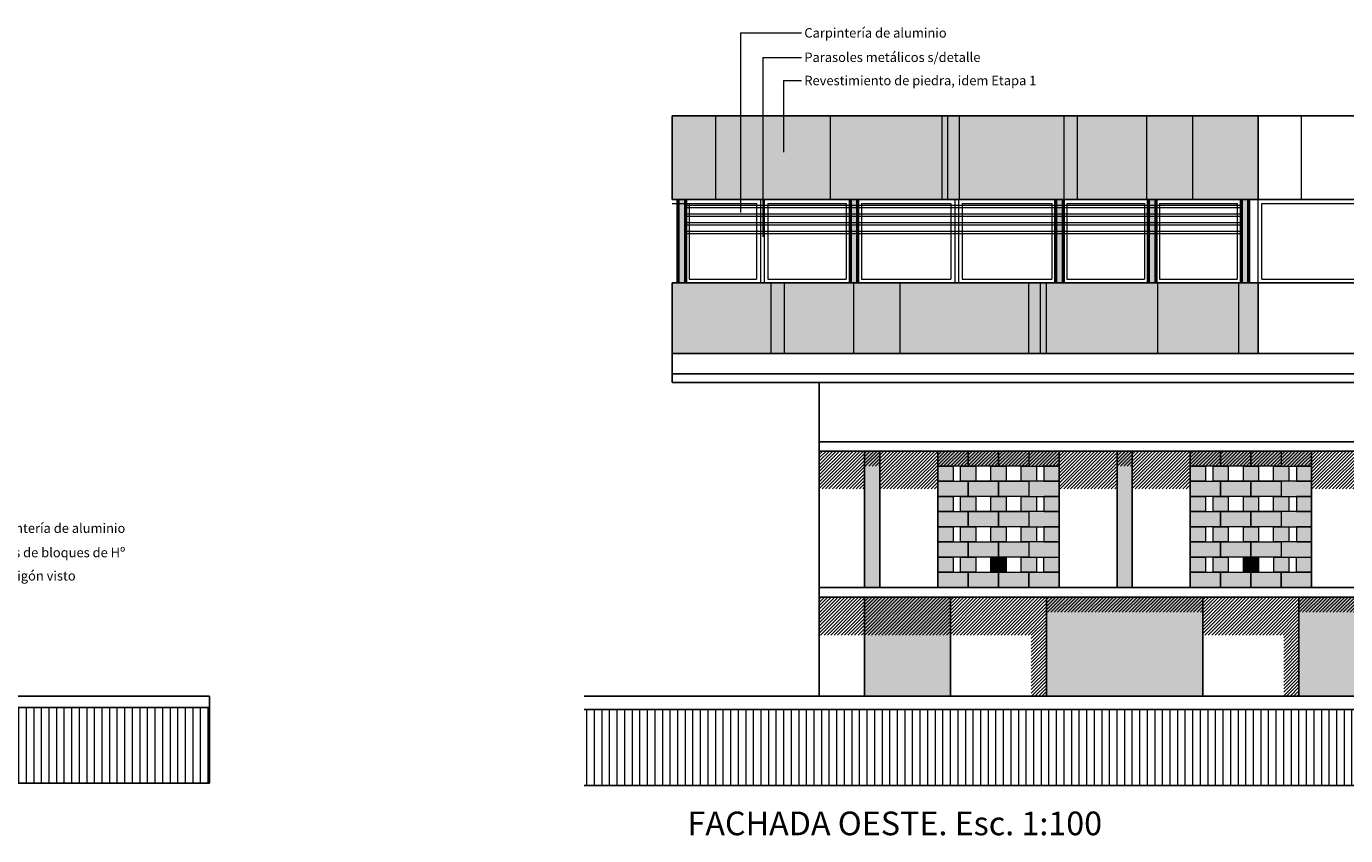
# Model space of a CAD drawing. Units: millimetres. Extents: x 2061 to 2236, y 1267 to 1319.
# Drawn here: x 2116 to 2134, y 1267 to 1278 of the extents above; entities that cross this region are included whole.
import ezdxf

# ---------------------------------------------------------------- set-up
doc = ezdxf.new("R2010")
doc.units = ezdxf.units.MM
doc.header["$LTSCALE"] = 0.02
doc.layers.add('02', color=1, linetype='Continuous')
for name, color, linetype, lineweight in [('A-cotas', 8, 'Continuous', 25), ('B-Muros tabiques Interiores', 3, 'Continuous', 50), ('Hacth muros', 251, 'Continuous', 9), ('J-En Vista', 2, 'Continuous', 25), ('muros', 1, 'Continuous', 18), ('N-Sombras', 251, 'Continuous', 15), ('P-Bloques', 250, 'Continuous', 9), ('pisos', 252, 'Continuous', 5), ('TEXTOS_P00', 1, 'Continuous', 13)]:
    doc.layers.add(name, color=color, linetype=linetype, lineweight=lineweight)
doc.styles.add('MARU', font='swisse.ttf')
pattern_1 = [(90, (-67.22207, 0), (-0.1, 6e-18), [])]

msp = doc.modelspace()

# ---------------------------------------------------------------- hatches: boundary and pattern name
at = {"layer": 'Defpoints'}
h = msp.add_hatch(color=252, dxfattribs=at)
h.dxf.hatch_style = 1
h.paths.add_polyline_path([(2124.879, 1275.653), (2124.779, 1275.653), (2124.779, 1274.553), (2124.879, 1274.553)])
h = msp.add_hatch(color=252, dxfattribs=at)
h.dxf.hatch_style = 1
h.paths.add_polyline_path([(2127.052, 1274.553), (2127.152, 1274.553), (2127.152, 1275.653), (2127.052, 1275.653)])
h = msp.add_hatch(color=252, dxfattribs=at)
h.dxf.hatch_style = 1
h.paths.add_polyline_path([(2129.864, 1275.653), (2129.764, 1275.653), (2129.764, 1274.553), (2129.864, 1274.553)])
h = msp.add_hatch(color=252, dxfattribs=at)
h.dxf.hatch_style = 1
h.paths.add_polyline_path([(2131.089, 1275.653), (2130.989, 1275.653), (2130.989, 1274.553), (2131.089, 1274.553)])
h = msp.add_hatch(color=252, dxfattribs=at)
h.dxf.hatch_style = 1
h.paths.add_polyline_path([(2132.314, 1275.653), (2132.214, 1275.653), (2132.214, 1274.553), (2132.314, 1274.553)])
at = {"layer": 'Hacth muros'}
h = msp.add_hatch(color=256, dxfattribs=at)
h.paths.add_polyline_path([(2132.439, 1276.76), (2124.704, 1276.76), (2124.704, 1275.653), (2132.439, 1275.653)])
h.paths.add_polyline_path([(2132.439, 1274.553), (2124.704, 1274.553), (2124.704, 1273.621), (2132.439, 1273.621)])
h = msp.add_hatch(color=256, dxfattribs=at)
h.paths.add_polyline_path([(2127.444, 1272.333), (2127.244, 1272.333), (2127.244, 1270.533), (2127.444, 1270.533)])
h.paths.add_polyline_path([(2130.777, 1272.333), (2130.577, 1272.333), (2130.577, 1270.533), (2130.777, 1270.533)])
h.paths.add_polyline_path([(2134.111, 1272.333), (2133.911, 1272.333), (2133.911, 1270.533), (2134.111, 1270.533)])
h.paths.add_polyline_path([(2137.445, 1272.333), (2137.244, 1272.333), (2137.244, 1270.533), (2137.445, 1270.533)])
h.paths.add_polyline_path([(2140.944, 1272.333), (2140.744, 1272.333), (2140.744, 1270.533), (2140.944, 1270.533)])
h.paths.add_polyline_path([(2144.445, 1272.333), (2144.244, 1272.333), (2144.244, 1270.533), (2144.445, 1270.533)])
h.paths.add_polyline_path([(2147.944, 1272.333), (2147.744, 1272.333), (2147.744, 1270.533), (2147.944, 1270.533)])
h.paths.add_polyline_path([(2151.444, 1272.333), (2151.244, 1272.333), (2151.244, 1270.533), (2151.444, 1270.533)])
h.paths.add_polyline_path([(2154.944, 1272.333), (2154.744, 1272.333), (2154.744, 1270.533), (2154.944, 1270.533)])
h.paths.add_polyline_path([(2160.278, 1272.333), (2160.078, 1272.333), (2160.078, 1270.533), (2160.278, 1270.533)])
h.paths.add_polyline_path([(2163.611, 1272.333), (2163.411, 1272.333), (2163.411, 1270.533), (2163.611, 1270.533)])
h.paths.add_polyline_path([(2168.777, 1272.333), (2168.577, 1272.333), (2168.577, 1270.533), (2168.777, 1270.533)])
h.paths.add_polyline_path([(2172.111, 1272.333), (2171.911, 1272.333), (2171.911, 1270.533), (2172.111, 1270.533)])
h.paths.add_polyline_path([(2175.444, 1272.333), (2175.244, 1272.333), (2175.244, 1270.533), (2175.444, 1270.533)])
for points in [[(2128.377, 1270.403), (2127.244, 1270.403), (2127.244, 1269.096), (2128.377, 1269.096)], [(2129.644, 1270.403), (2129.644, 1269.096), (2131.711, 1269.096), (2131.711, 1270.403)], [(2132.977, 1270.403), (2132.977, 1269.096), (2135.044, 1269.096), (2135.044, 1270.403)]]:
    msp.add_hatch(color=256, dxfattribs=at).paths.add_polyline_path(points)
at = {"layer": 'N-Sombras'}
h = msp.add_hatch(color=256, dxfattribs=at)
h.dxf.hatch_style = 1
h.paths.add_polyline_path([(2128.411, 1272.133), (2128.211, 1272.133), (2128.211, 1271.933), (2128.411, 1271.933)])
h.paths.add_polyline_path([(2128.711, 1272.133), (2128.511, 1272.133), (2128.511, 1271.933), (2128.711, 1271.933)])
h.paths.add_polyline_path([(2128.611, 1272.333), (2128.211, 1272.333), (2128.211, 1272.133), (2128.411, 1272.133), (2128.611, 1272.133)])
h.paths.add_polyline_path([(2129.011, 1272.333), (2128.611, 1272.333), (2128.611, 1272.133), (2128.711, 1272.133), (2129.011, 1272.133)])
h.paths.add_polyline_path([(2129.411, 1272.333), (2129.011, 1272.333), (2129.011, 1272.133), (2129.111, 1272.133), (2129.411, 1272.133)])
h.paths.add_polyline_path([(2129.811, 1272.333), (2129.411, 1272.333), (2129.411, 1272.133), (2129.511, 1272.133), (2129.811, 1272.133)])
h.paths.add_polyline_path([(2129.811, 1272.133), (2129.611, 1272.133), (2129.611, 1271.933), (2129.811, 1271.933)])
h.paths.add_polyline_path([(2129.511, 1272.133), (2129.311, 1272.133), (2129.311, 1271.933), (2129.511, 1271.933)])
h.paths.add_polyline_path([(2129.111, 1272.133), (2128.911, 1272.133), (2128.911, 1271.933), (2129.111, 1271.933)])
h = msp.add_hatch(color=256, dxfattribs=at)
h.dxf.hatch_style = 1
h.paths.add_polyline_path([(2131.744, 1272.133), (2131.544, 1272.133), (2131.544, 1271.933), (2131.744, 1271.933)])
h.paths.add_polyline_path([(2132.044, 1272.133), (2131.844, 1272.133), (2131.844, 1271.933), (2132.044, 1271.933)])
h.paths.add_polyline_path([(2131.944, 1272.333), (2131.544, 1272.333), (2131.544, 1272.133), (2131.744, 1272.133), (2131.944, 1272.133)])
h.paths.add_polyline_path([(2132.344, 1272.333), (2131.944, 1272.333), (2131.944, 1272.133), (2132.044, 1272.133), (2132.344, 1272.133)])
h.paths.add_polyline_path([(2132.744, 1272.333), (2132.344, 1272.333), (2132.344, 1272.133), (2132.444, 1272.133), (2132.744, 1272.133)])
h.paths.add_polyline_path([(2133.144, 1272.333), (2132.744, 1272.333), (2132.744, 1272.133), (2132.844, 1272.133), (2133.144, 1272.133)])
h.paths.add_polyline_path([(2133.144, 1272.133), (2132.944, 1272.133), (2132.944, 1271.933), (2133.144, 1271.933)])
h.paths.add_polyline_path([(2132.844, 1272.133), (2132.644, 1272.133), (2132.644, 1271.933), (2132.844, 1271.933)])
h.paths.add_polyline_path([(2132.444, 1272.133), (2132.244, 1272.133), (2132.244, 1271.933), (2132.444, 1271.933)])
h = msp.add_hatch(color=256, dxfattribs=at)
h.dxf.hatch_style = 1
h.paths.add_polyline_path([(2128.611, 1270.733), (2128.511, 1270.733), (2128.211, 1270.733), (2128.211, 1270.533), (2128.611, 1270.533)])
h.paths.add_polyline_path([(2128.411, 1270.933), (2128.211, 1270.933), (2128.211, 1270.733), (2128.411, 1270.733)])
h.paths.add_polyline_path([(2128.711, 1270.933), (2128.511, 1270.933), (2128.511, 1270.733), (2128.711, 1270.733)])
h.paths.add_polyline_path([(2129.011, 1270.733), (2128.911, 1270.733), (2128.611, 1270.733), (2128.611, 1270.533), (2129.011, 1270.533)])
h.paths.add_polyline_path([(2129.411, 1270.733), (2129.311, 1270.733), (2129.011, 1270.733), (2129.011, 1270.533), (2129.411, 1270.533)])
h.paths.add_polyline_path([(2129.511, 1270.933), (2129.311, 1270.933), (2129.311, 1270.733), (2129.511, 1270.733)])
h.paths.add_polyline_path([(2129.811, 1270.733), (2129.611, 1270.733), (2129.411, 1270.733), (2129.411, 1270.533), (2129.811, 1270.533)])
h.paths.add_polyline_path([(2129.811, 1270.933), (2129.611, 1270.933), (2129.611, 1270.733), (2129.811, 1270.733)])
h.paths.add_polyline_path([(2129.811, 1271.133), (2129.611, 1271.133), (2129.411, 1271.133), (2129.411, 1270.933), (2129.511, 1270.933), (2129.811, 1270.933)])
h.paths.add_polyline_path([(2129.411, 1271.133), (2129.311, 1271.133), (2129.011, 1271.133), (2129.011, 1270.933), (2129.411, 1270.933)])
h.paths.add_polyline_path([(2129.011, 1271.133), (2128.911, 1271.133), (2128.611, 1271.133), (2128.611, 1270.933), (2128.711, 1270.933), (2129.011, 1270.933)])
h.paths.add_polyline_path([(2128.611, 1271.133), (2128.511, 1271.133), (2128.211, 1271.133), (2128.211, 1270.933), (2128.611, 1270.933)])
h.paths.add_polyline_path([(2128.411, 1271.333), (2128.211, 1271.333), (2128.211, 1271.133), (2128.411, 1271.133)])
h.paths.add_polyline_path([(2128.711, 1271.333), (2128.511, 1271.333), (2128.511, 1271.133), (2128.711, 1271.133)])
h.paths.add_polyline_path([(2129.111, 1271.333), (2128.911, 1271.333), (2128.911, 1271.133), (2129.111, 1271.133)])
h.paths.add_polyline_path([(2129.511, 1271.333), (2129.311, 1271.333), (2129.311, 1271.133), (2129.511, 1271.133)])
h.paths.add_polyline_path([(2129.811, 1271.333), (2129.611, 1271.333), (2129.611, 1271.133), (2129.811, 1271.133)])
h.paths.add_polyline_path([(2129.811, 1271.533), (2129.611, 1271.533), (2129.411, 1271.533), (2129.411, 1271.333), (2129.511, 1271.333), (2129.811, 1271.333)])
h.paths.add_polyline_path([(2129.411, 1271.533), (2129.311, 1271.533), (2129.011, 1271.533), (2129.011, 1271.333), (2129.111, 1271.333), (2129.411, 1271.333)])
h.paths.add_polyline_path([(2129.011, 1271.533), (2128.911, 1271.533), (2128.611, 1271.533), (2128.611, 1271.333), (2128.711, 1271.333), (2129.011, 1271.333)])
h.paths.add_polyline_path([(2128.611, 1271.533), (2128.511, 1271.533), (2128.211, 1271.533), (2128.211, 1271.333), (2128.411, 1271.333), (2128.611, 1271.333)])
h.paths.add_polyline_path([(2128.411, 1271.733), (2128.211, 1271.733), (2128.211, 1271.533), (2128.411, 1271.533)])
h.paths.add_polyline_path([(2128.711, 1271.733), (2128.511, 1271.733), (2128.511, 1271.533), (2128.711, 1271.533)])
h.paths.add_polyline_path([(2128.611, 1271.933), (2128.211, 1271.933), (2128.211, 1271.733), (2128.411, 1271.733), (2128.611, 1271.733)])
h.paths.add_polyline_path([(2129.011, 1271.933), (2128.611, 1271.933), (2128.611, 1271.733), (2128.711, 1271.733), (2129.011, 1271.733)])
h.paths.add_polyline_path([(2129.111, 1271.733), (2128.911, 1271.733), (2128.911, 1271.533), (2129.111, 1271.533)])
h.paths.add_polyline_path([(2129.411, 1271.933), (2129.011, 1271.933), (2129.011, 1271.733), (2129.111, 1271.733), (2129.411, 1271.733)])
h.paths.add_polyline_path([(2129.511, 1271.733), (2129.311, 1271.733), (2129.311, 1271.533), (2129.511, 1271.533)])
h.paths.add_polyline_path([(2129.811, 1271.933), (2129.411, 1271.933), (2129.411, 1271.733), (2129.511, 1271.733), (2129.811, 1271.733)])
h.paths.add_polyline_path([(2129.811, 1271.733), (2129.611, 1271.733), (2129.611, 1271.533), (2129.811, 1271.533)])
h = msp.add_hatch(color=256, dxfattribs=at)
h.dxf.hatch_style = 1
h.paths.add_polyline_path([(2131.944, 1270.733), (2131.844, 1270.733), (2131.544, 1270.733), (2131.544, 1270.533), (2131.944, 1270.533)])
h.paths.add_polyline_path([(2131.744, 1270.933), (2131.544, 1270.933), (2131.544, 1270.733), (2131.744, 1270.733)])
h.paths.add_polyline_path([(2132.044, 1270.933), (2131.844, 1270.933), (2131.844, 1270.733), (2132.044, 1270.733)])
h.paths.add_polyline_path([(2132.344, 1270.733), (2132.244, 1270.733), (2131.944, 1270.733), (2131.944, 1270.533), (2132.344, 1270.533)])
h.paths.add_polyline_path([(2132.744, 1270.733), (2132.644, 1270.733), (2132.344, 1270.733), (2132.344, 1270.533), (2132.744, 1270.533)])
h.paths.add_polyline_path([(2132.844, 1270.933), (2132.644, 1270.933), (2132.644, 1270.733), (2132.844, 1270.733)])
h.paths.add_polyline_path([(2133.144, 1270.733), (2132.944, 1270.733), (2132.744, 1270.733), (2132.744, 1270.533), (2133.144, 1270.533)])
h.paths.add_polyline_path([(2133.144, 1270.933), (2132.944, 1270.933), (2132.944, 1270.733), (2133.144, 1270.733)])
h.paths.add_polyline_path([(2133.144, 1271.133), (2132.944, 1271.133), (2132.744, 1271.133), (2132.744, 1270.933), (2132.844, 1270.933), (2133.144, 1270.933)])
h.paths.add_polyline_path([(2132.744, 1271.133), (2132.644, 1271.133), (2132.344, 1271.133), (2132.344, 1270.933), (2132.744, 1270.933)])
h.paths.add_polyline_path([(2132.344, 1271.133), (2132.244, 1271.133), (2131.944, 1271.133), (2131.944, 1270.933), (2132.044, 1270.933), (2132.344, 1270.933)])
h.paths.add_polyline_path([(2131.944, 1271.133), (2131.844, 1271.133), (2131.544, 1271.133), (2131.544, 1270.933), (2131.944, 1270.933)])
h.paths.add_polyline_path([(2131.744, 1271.333), (2131.544, 1271.333), (2131.544, 1271.133), (2131.744, 1271.133)])
h.paths.add_polyline_path([(2132.044, 1271.333), (2131.844, 1271.333), (2131.844, 1271.133), (2132.044, 1271.133)])
h.paths.add_polyline_path([(2132.444, 1271.333), (2132.244, 1271.333), (2132.244, 1271.133), (2132.444, 1271.133)])
h.paths.add_polyline_path([(2132.844, 1271.333), (2132.644, 1271.333), (2132.644, 1271.133), (2132.844, 1271.133)])
h.paths.add_polyline_path([(2133.144, 1271.333), (2132.944, 1271.333), (2132.944, 1271.133), (2133.144, 1271.133)])
h.paths.add_polyline_path([(2133.144, 1271.533), (2132.944, 1271.533), (2132.744, 1271.533), (2132.744, 1271.333), (2132.844, 1271.333), (2133.144, 1271.333)])
h.paths.add_polyline_path([(2132.744, 1271.533), (2132.644, 1271.533), (2132.344, 1271.533), (2132.344, 1271.333), (2132.444, 1271.333), (2132.744, 1271.333)])
h.paths.add_polyline_path([(2132.344, 1271.533), (2132.244, 1271.533), (2131.944, 1271.533), (2131.944, 1271.333), (2132.044, 1271.333), (2132.344, 1271.333)])
h.paths.add_polyline_path([(2131.944, 1271.533), (2131.844, 1271.533), (2131.544, 1271.533), (2131.544, 1271.333), (2131.744, 1271.333), (2131.944, 1271.333)])
h.paths.add_polyline_path([(2131.744, 1271.733), (2131.544, 1271.733), (2131.544, 1271.533), (2131.744, 1271.533)])
h.paths.add_polyline_path([(2132.044, 1271.733), (2131.844, 1271.733), (2131.844, 1271.533), (2132.044, 1271.533)])
h.paths.add_polyline_path([(2131.944, 1271.933), (2131.544, 1271.933), (2131.544, 1271.733), (2131.744, 1271.733), (2131.944, 1271.733)])
h.paths.add_polyline_path([(2132.344, 1271.933), (2131.944, 1271.933), (2131.944, 1271.733), (2132.044, 1271.733), (2132.344, 1271.733)])
h.paths.add_polyline_path([(2132.444, 1271.733), (2132.244, 1271.733), (2132.244, 1271.533), (2132.444, 1271.533)])
h.paths.add_polyline_path([(2132.744, 1271.933), (2132.344, 1271.933), (2132.344, 1271.733), (2132.444, 1271.733), (2132.744, 1271.733)])
h.paths.add_polyline_path([(2132.844, 1271.733), (2132.644, 1271.733), (2132.644, 1271.533), (2132.844, 1271.533)])
h.paths.add_polyline_path([(2133.144, 1271.933), (2132.744, 1271.933), (2132.744, 1271.733), (2132.844, 1271.733), (2133.144, 1271.733)])
h.paths.add_polyline_path([(2133.144, 1271.733), (2132.944, 1271.733), (2132.944, 1271.533), (2133.144, 1271.533)])
h = msp.add_hatch(color=256, dxfattribs=at)
h.dxf.hatch_style = 1
h.paths.add_polyline_path([(2129.111, 1270.933), (2128.911, 1270.933), (2128.911, 1270.733), (2129.111, 1270.733)])
h = msp.add_hatch(color=256, dxfattribs=at)
h.dxf.hatch_style = 1
h.paths.add_polyline_path([(2132.444, 1270.933), (2132.244, 1270.933), (2132.244, 1270.733), (2132.444, 1270.733)])
at = {"layer": 'P-Bloques'}
h = msp.add_hatch(dxfattribs=at)
h.set_pattern_fill('LINE', color=256, scale=0.01, angle=45)
h.set_pattern_definition([(45, (-212.12189, 10.433473), (-0.0224506403, 0.0224506403), [])])
h.paths.add_polyline_path([(2145.378, 1272.333), (2126.644, 1272.333), (2126.644, 1271.833), (2127.244, 1271.833), (2127.244, 1272.133), (2127.444, 1272.133), (2127.444, 1271.833), (2128.211, 1271.833), (2128.211, 1272.133), (2129.811, 1272.133), (2129.811, 1271.833), (2130.577, 1271.833), (2130.577, 1272.133), (2130.777, 1272.133), (2130.777, 1271.833), (2131.544, 1271.833), (2131.544, 1272.133), (2133.144, 1272.133), (2133.144, 1271.833), (2133.911, 1271.833), (2133.911, 1272.133), (2134.111, 1272.133), (2134.111, 1271.833), (2134.877, 1271.833), (2134.877, 1272.133), (2136.477, 1272.133), (2136.477, 1271.833), (2137.244, 1271.833), (2137.244, 1272.133), (2137.444, 1272.133), (2137.444, 1271.833), (2138.378, 1271.833), (2138.378, 1272.133), (2139.978, 1272.133), (2139.978, 1271.833), (2140.744, 1271.833), (2140.744, 1272.133), (2140.944, 1272.133), (2140.944, 1271.833), (2141.711, 1271.833), (2141.711, 1272.133), (2143.311, 1272.133), (2143.311, 1271.833), (2144.244, 1271.833), (2144.244, 1272.133), (2144.445, 1272.133), (2144.445, 1271.833), (2145.378, 1271.833)])
h.paths.add_polyline_path([(2154.744, 1272.333), (2145.378, 1272.333), (2145.378, 1272.133), (2146.978, 1272.133), (2146.978, 1271.833), (2147.744, 1271.833), (2147.744, 1272.133), (2147.944, 1272.133), (2147.944, 1271.833), (2148.744, 1271.833), (2148.744, 1272.133), (2150.344, 1272.133), (2150.344, 1271.833), (2151.244, 1271.833), (2151.244, 1272.133), (2151.444, 1272.133), (2151.444, 1271.833), (2152.378, 1271.833), (2152.378, 1272.133), (2153.978, 1272.133), (2153.978, 1271.833), (2154.744, 1271.833)])
h.paths.add_polyline_path([(2155.744, 1272.133), (2157.344, 1272.133), (2157.344, 1271.833), (2158.094, 1271.833), (2158.094, 1272.133), (2159.311, 1272.133), (2159.311, 1272.333), (2154.744, 1272.333), (2154.744, 1272.133), (2154.944, 1272.133), (2154.944, 1271.833), (2155.744, 1271.833)])
h = msp.add_hatch(dxfattribs=at)
h.set_pattern_fill('LINE', color=256, scale=0.01, angle=45)
h.set_pattern_definition([(45, (-196.225756, -20.07654), (-0.0224506403, 0.0224506403), [])])
h.paths.add_polyline_path([(2156.94, 1270.403), (2126.644, 1270.403), (2126.644, 1269.903), (2129.444, 1269.903), (2129.444, 1269.096), (2129.644, 1269.096), (2129.644, 1270.203), (2131.711, 1270.203), (2131.711, 1269.903), (2132.777, 1269.903), (2132.777, 1269.096), (2132.977, 1269.096), (2132.977, 1270.203), (2135.044, 1270.203), (2135.044, 1269.903), (2136.111, 1269.903), (2136.111, 1269.096), (2136.311, 1269.096), (2136.311, 1270.203), (2138.544, 1270.203), (2138.544, 1269.903), (2139.611, 1269.903), (2139.611, 1269.096), (2139.811, 1269.096), (2139.811, 1270.203), (2141.878, 1270.203), (2141.878, 1269.903), (2142.944, 1269.903), (2142.944, 1269.096), (2143.144, 1269.096), (2143.144, 1270.203), (2145.544, 1270.203), (2145.544, 1269.903), (2146.611, 1269.903), (2146.611, 1269.096), (2146.811, 1269.096), (2146.811, 1270.203), (2148.911, 1270.203), (2148.911, 1269.903), (2149.978, 1269.903), (2149.983, 1269.096), (2150.178, 1269.096), (2150.178, 1270.203), (2152.544, 1270.203), (2152.544, 1269.903), (2153.611, 1269.903), (2153.611, 1269.096), (2153.811, 1269.096), (2153.811, 1270.203), (2155.878, 1270.203), (2155.878, 1269.903), (2157.344, 1269.903), (2156.94, 1269.903)])
at = {"layer": 'pisos'}
h = msp.add_hatch(dxfattribs=at)
h.set_pattern_fill('_USER,_O', color=256, scale=0.1, angle=90, pattern_type=0)
h.set_pattern_definition(pattern_1)
h.paths.add_polyline_path([(2088.286, 1268.946), (2077.027, 1268.946), (2077.027, 1267.946), (2088.286, 1267.946)])
h.paths.add_polyline_path([(2099.908, 1268.946), (2088.286, 1268.946), (2088.286, 1267.946), (2099.908, 1267.946)])
h.paths.add_polyline_path([(2114.072, 1268.946), (2099.908, 1268.946), (2099.908, 1267.946), (2114.072, 1267.946)])
h.paths.add_polyline_path([(2118.596, 1268.946), (2114.072, 1268.946), (2114.072, 1267.946), (2118.596, 1267.946)])
h.paths.add_polyline_path([(2062.535, 1268.946), (2062.535, 1267.946), (2077.027, 1267.946), (2077.027, 1268.946)])
h = msp.add_hatch(dxfattribs=at)
h.set_pattern_fill('_USER,_O', color=256, scale=0.1, angle=90, pattern_type=0)
h.set_pattern_definition(pattern_1)
h.paths.add_polyline_path([(2140.773, 1268.916), (2130.241, 1268.916), (2130.241, 1267.916), (2140.773, 1267.916)])
h.paths.add_polyline_path([(2153.485, 1268.916), (2140.773, 1268.916), (2140.773, 1267.916), (2153.485, 1267.916)])
h.paths.add_polyline_path([(2164.744, 1268.916), (2153.485, 1268.916), (2153.485, 1267.916), (2164.744, 1267.916)])
h.paths.add_polyline_path([(2173.46, 1268.916), (2164.744, 1268.916), (2164.744, 1267.916), (2173.46, 1267.916)])
h.paths.add_polyline_path([(2179.179, 1268.916), (2173.46, 1268.916), (2173.46, 1267.916), (2179.179, 1267.916)])
h.paths.add_polyline_path([(2123.543, 1268.916), (2123.543, 1267.916), (2130.241, 1267.916), (2130.241, 1268.916)])

# ---------------------------------------------------------------- linework, layer by layer
at = {"layer": '02'}
for p, q in [((2132.439, 1276.76), (2175.444, 1276.76)), ((2132.439, 1275.653), (2158.377, 1275.653)), ((2132.439, 1274.553), (2158.377, 1274.553))]:
    msp.add_line(p, q, dxfattribs=at)
at = {"layer": 'A-cotas', "ltscale": 8}
for p, q in [((2126.644, 1272.333), (2126.644, 1270.533)), ((2126.644, 1270.403), (2126.644, 1269.096))]:
    msp.add_line(p, q, dxfattribs=at)
at = {"layer": 'B-Muros tabiques Interiores'}
for p, q in [((2124.779, 1275.653), (2124.779, 1274.553)), ((2124.879, 1275.653), (2124.879, 1274.553)), ((2127.052, 1275.653), (2127.052, 1274.553)), ((2127.152, 1275.653), (2127.152, 1274.553)), ((2129.764, 1275.653), (2129.764, 1274.553)), ((2129.864, 1275.653), (2129.864, 1274.553)), ((2130.989, 1275.653), (2130.989, 1274.553)), ((2131.089, 1275.653), (2131.089, 1274.553)), ((2132.214, 1275.653), (2132.214, 1274.553)), ((2132.314, 1275.653), (2132.314, 1274.553))]:
    msp.add_line(p, q, dxfattribs=at)
at = {"layer": 'Hacth muros'}
for p, q in [((2125.606, 1277.853), (2126.411, 1277.853)), ((2125.606, 1277.853), (2125.606, 1275.484)), ((2125.902, 1277.531), (2126.411, 1277.531)), ((2125.902, 1277.531), (2125.902, 1275.163)), ((2126.171, 1277.224), (2126.411, 1277.224)), ((2126.171, 1277.224), (2126.171, 1276.28))]:
    msp.add_line(p, q, dxfattribs=at)
at = {"layer": 'J-En Vista'}
for p, q in [((2124.704, 1276.76), (2124.704, 1275.653)), ((2124.704, 1276.76), (2132.439, 1276.76)), ((2132.439, 1276.76), (2132.439, 1275.653)), ((2124.704, 1275.653), (2132.439, 1275.653)), ((2124.704, 1274.553), (2132.439, 1274.553)), ((2124.704, 1274.553), (2124.704, 1273.238)), ((2132.439, 1274.553), (2132.439, 1273.621)), ((2236.268, 1273.621), (2124.704, 1273.621)), ((2124.704, 1273.353), (2203.144, 1273.353)), ((2124.704, 1273.238), (2175.444, 1273.238)), ((2126.644, 1273.238), (2126.644, 1272.333)), ((2126.644, 1272.453), (2203.144, 1272.453)), ((2126.644, 1272.333), (2176.044, 1272.333)), ((2127.244, 1272.333), (2127.244, 1270.533)), ((2127.444, 1272.333), (2127.444, 1270.533)), ((2128.211, 1272.333), (2128.211, 1270.533)), ((2129.811, 1272.333), (2129.811, 1270.533)), ((2130.577, 1272.333), (2130.577, 1270.533)), ((2130.777, 1272.333), (2130.777, 1270.533)), ((2131.544, 1272.333), (2131.544, 1270.533)), ((2133.144, 1272.333), (2133.144, 1270.533)), ((2126.644, 1270.533), (2176.044, 1270.533)), ((2126.644, 1270.533), (2126.644, 1270.403)), ((2126.644, 1270.403), (2176.044, 1270.403)), ((2127.244, 1270.403), (2127.244, 1269.096)), ((2128.377, 1270.403), (2128.377, 1269.096)), ((2129.644, 1270.403), (2129.644, 1269.096)), ((2131.711, 1270.403), (2131.711, 1269.096)), ((2132.977, 1270.403), (2132.977, 1269.096)), ((2118.596, 1269.096), (2074.867, 1269.096)), ((2118.596, 1267.946), (2118.596, 1269.096)), ((2123.543, 1269.096), (2178.153, 1269.096)), ((2118.596, 1268.946), (2062.535, 1268.946)), ((2123.543, 1268.918), (2179.201, 1268.918)), ((2118.596, 1267.946), (2062.535, 1267.946)), ((2123.543, 1267.916), (2236.268, 1267.916))]:
    msp.add_line(p, q, dxfattribs=at)
at = {"layer": 'muros'}
for p, q in [((2124.704, 1275.603), (2125.818, 1275.603)), ((2124.929, 1275.603), (2124.929, 1274.603)), ((2125.818, 1275.603), (2125.818, 1274.603)), ((2125.868, 1275.653), (2125.868, 1274.553)), ((2125.918, 1275.653), (2125.918, 1274.553)), ((2125.968, 1275.603), (2125.968, 1274.603)), ((2125.968, 1275.603), (2127.002, 1275.603)), ((2127.002, 1275.603), (2127.002, 1274.603)), ((2127.202, 1275.603), (2127.202, 1274.603)), ((2127.202, 1275.603), (2128.383, 1275.603)), ((2128.383, 1275.603), (2128.383, 1274.603)), ((2128.433, 1275.653), (2128.433, 1274.553)), ((2128.483, 1275.653), (2128.483, 1274.553)), ((2128.533, 1275.603), (2128.533, 1274.603)), ((2128.533, 1275.603), (2129.714, 1275.603)), ((2129.714, 1275.603), (2129.714, 1274.603)), ((2129.914, 1275.603), (2129.914, 1274.603)), ((2129.914, 1275.603), (2130.939, 1275.603)), ((2130.939, 1275.603), (2130.939, 1274.603)), ((2131.139, 1275.603), (2131.139, 1274.603)), ((2131.139, 1275.603), (2132.164, 1275.603)), ((2132.164, 1275.603), (2132.164, 1274.603)), ((2124.929, 1274.603), (2125.818, 1274.603)), ((2125.968, 1274.603), (2127.002, 1274.603)), ((2127.202, 1274.603), (2128.383, 1274.603)), ((2128.533, 1274.603), (2129.714, 1274.603)), ((2129.914, 1274.603), (2130.939, 1274.603)), ((2131.139, 1274.603), (2132.164, 1274.603))]:
    msp.add_line(p, q, dxfattribs=at)
at = {"layer": 'P-Bloques'}
for p, q in [((2125.278, 1275.653), (2125.278, 1276.76)), ((2126.793, 1275.653), (2126.793, 1276.76)), ((2128.266, 1275.653), (2128.266, 1276.76)), ((2128.342, 1275.653), (2128.342, 1276.76)), ((2128.495, 1275.653), (2128.495, 1276.76)), ((2129.878, 1275.653), (2129.878, 1276.76)), ((2130.055, 1275.653), (2130.055, 1276.76)), ((2130.97, 1275.653), (2130.97, 1276.76)), ((2131.579, 1275.653), (2131.579, 1276.76)), ((2133.012, 1275.653), (2133.012, 1276.76)), ((2124.879, 1275.58), (2132.214, 1275.58)), ((2124.879, 1275.55), (2132.214, 1275.55)), ((2124.879, 1275.465), (2132.214, 1275.465)), ((2124.879, 1275.435), (2132.214, 1275.435)), ((2124.879, 1275.35), (2132.214, 1275.349)), ((2124.879, 1275.32), (2132.214, 1275.319)), ((2124.879, 1275.234), (2132.214, 1275.234)), ((2124.879, 1275.204), (2132.214, 1275.204)), ((2126.011, 1273.621), (2126.011, 1274.553)), ((2126.188, 1273.621), (2126.188, 1274.553)), ((2127.103, 1273.621), (2127.103, 1274.553)), ((2127.712, 1273.621), (2127.712, 1274.553)), ((2129.414, 1273.621), (2129.414, 1274.553)), ((2129.567, 1273.621), (2129.567, 1274.553)), ((2129.643, 1273.621), (2129.643, 1274.553)), ((2131.116, 1273.621), (2131.116, 1274.553)), ((2132.183, 1273.621), (2132.183, 1274.553)), ((2129.411, 1272.333), (2128.611, 1272.333)), ((2132.744, 1272.333), (2131.944, 1272.333)), ((2129.411, 1272.133), (2128.611, 1272.133)), ((2132.744, 1272.133), (2131.944, 1272.133)), ((2129.411, 1271.933), (2128.611, 1271.933)), ((2132.744, 1271.933), (2131.944, 1271.933)), ((2129.411, 1271.733), (2128.611, 1271.733)), ((2132.744, 1271.733), (2131.944, 1271.733)), ((2129.411, 1271.533), (2128.611, 1271.533)), ((2132.744, 1271.533), (2131.944, 1271.533)), ((2129.411, 1271.333), (2128.611, 1271.333)), ((2132.744, 1271.333), (2131.944, 1271.333)), ((2128.611, 1271.133), (2129.411, 1271.133)), ((2131.944, 1271.133), (2132.744, 1271.133))]:
    msp.add_line(p, q, dxfattribs=at)
for points in [[(2128.611, 1272.133), (2128.211, 1272.133), (2128.211, 1272.333), (2128.611, 1272.333)], [(2129.011, 1272.133), (2128.611, 1272.133), (2128.611, 1272.333), (2129.011, 1272.333)], [(2129.411, 1272.133), (2129.011, 1272.133), (2129.011, 1272.333), (2129.411, 1272.333)], [(2129.411, 1272.133), (2129.811, 1272.133), (2129.811, 1272.333), (2129.411, 1272.333)], [(2131.944, 1272.133), (2131.544, 1272.133), (2131.544, 1272.333), (2131.944, 1272.333)], [(2132.344, 1272.133), (2131.944, 1272.133), (2131.944, 1272.333), (2132.344, 1272.333)], [(2132.744, 1272.133), (2132.344, 1272.133), (2132.344, 1272.333), (2132.744, 1272.333)], [(2132.744, 1272.133), (2133.144, 1272.133), (2133.144, 1272.333), (2132.744, 1272.333)], [(2128.411, 1271.933), (2128.211, 1271.933), (2128.211, 1272.133), (2128.411, 1272.133)], [(2128.711, 1271.933), (2128.511, 1271.933), (2128.511, 1272.133), (2128.711, 1272.133)], [(2129.111, 1271.933), (2128.911, 1271.933), (2128.911, 1272.133), (2129.111, 1272.133)], [(2129.511, 1271.933), (2129.311, 1271.933), (2129.311, 1272.133), (2129.511, 1272.133)], [(2129.611, 1271.933), (2129.811, 1271.933), (2129.811, 1272.133), (2129.611, 1272.133)], [(2131.744, 1271.933), (2131.544, 1271.933), (2131.544, 1272.133), (2131.744, 1272.133)], [(2132.044, 1271.933), (2131.844, 1271.933), (2131.844, 1272.133), (2132.044, 1272.133)], [(2132.444, 1271.933), (2132.244, 1271.933), (2132.244, 1272.133), (2132.444, 1272.133)], [(2132.844, 1271.933), (2132.644, 1271.933), (2132.644, 1272.133), (2132.844, 1272.133)], [(2132.944, 1271.933), (2133.144, 1271.933), (2133.144, 1272.133), (2132.944, 1272.133)], [(2128.611, 1271.733), (2128.211, 1271.733), (2128.211, 1271.933), (2128.611, 1271.933)], [(2129.011, 1271.733), (2128.611, 1271.733), (2128.611, 1271.933), (2129.011, 1271.933)], [(2129.411, 1271.733), (2129.011, 1271.733), (2129.011, 1271.933), (2129.411, 1271.933)], [(2129.411, 1271.733), (2129.811, 1271.733), (2129.811, 1271.933), (2129.411, 1271.933)], [(2131.944, 1271.733), (2131.544, 1271.733), (2131.544, 1271.933), (2131.944, 1271.933)], [(2132.344, 1271.733), (2131.944, 1271.733), (2131.944, 1271.933), (2132.344, 1271.933)], [(2132.744, 1271.733), (2132.344, 1271.733), (2132.344, 1271.933), (2132.744, 1271.933)], [(2132.744, 1271.733), (2133.144, 1271.733), (2133.144, 1271.933), (2132.744, 1271.933)], [(2128.411, 1271.533), (2128.211, 1271.533), (2128.211, 1271.733), (2128.411, 1271.733)], [(2128.711, 1271.533), (2128.511, 1271.533), (2128.511, 1271.733), (2128.711, 1271.733)], [(2129.111, 1271.533), (2128.911, 1271.533), (2128.911, 1271.733), (2129.111, 1271.733)], [(2129.511, 1271.533), (2129.311, 1271.533), (2129.311, 1271.733), (2129.511, 1271.733)], [(2129.611, 1271.533), (2129.811, 1271.533), (2129.811, 1271.733), (2129.611, 1271.733)], [(2131.744, 1271.533), (2131.544, 1271.533), (2131.544, 1271.733), (2131.744, 1271.733)], [(2132.044, 1271.533), (2131.844, 1271.533), (2131.844, 1271.733), (2132.044, 1271.733)], [(2132.444, 1271.533), (2132.244, 1271.533), (2132.244, 1271.733), (2132.444, 1271.733)], [(2132.844, 1271.533), (2132.644, 1271.533), (2132.644, 1271.733), (2132.844, 1271.733)], [(2132.944, 1271.533), (2133.144, 1271.533), (2133.144, 1271.733), (2132.944, 1271.733)], [(2128.611, 1271.333), (2128.211, 1271.333), (2128.211, 1271.533), (2128.611, 1271.533)], [(2129.011, 1271.333), (2128.611, 1271.333), (2128.611, 1271.533), (2129.011, 1271.533)], [(2129.411, 1271.333), (2129.011, 1271.333), (2129.011, 1271.533), (2129.411, 1271.533)], [(2129.411, 1271.333), (2129.811, 1271.333), (2129.811, 1271.533), (2129.411, 1271.533)], [(2131.944, 1271.333), (2131.544, 1271.333), (2131.544, 1271.533), (2131.944, 1271.533)], [(2132.344, 1271.333), (2131.944, 1271.333), (2131.944, 1271.533), (2132.344, 1271.533)], [(2132.744, 1271.333), (2132.344, 1271.333), (2132.344, 1271.533), (2132.744, 1271.533)], [(2132.744, 1271.333), (2133.144, 1271.333), (2133.144, 1271.533), (2132.744, 1271.533)], [(2128.411, 1271.133), (2128.211, 1271.133), (2128.211, 1271.333), (2128.411, 1271.333)], [(2128.711, 1271.133), (2128.511, 1271.133), (2128.511, 1271.333), (2128.711, 1271.333)], [(2129.111, 1271.133), (2128.911, 1271.133), (2128.911, 1271.333), (2129.111, 1271.333)], [(2129.511, 1271.133), (2129.311, 1271.133), (2129.311, 1271.333), (2129.511, 1271.333)], [(2129.611, 1271.133), (2129.811, 1271.133), (2129.811, 1271.333), (2129.611, 1271.333)], [(2131.744, 1271.133), (2131.544, 1271.133), (2131.544, 1271.333), (2131.744, 1271.333)], [(2132.044, 1271.133), (2131.844, 1271.133), (2131.844, 1271.333), (2132.044, 1271.333)], [(2132.444, 1271.133), (2132.244, 1271.133), (2132.244, 1271.333), (2132.444, 1271.333)], [(2132.844, 1271.133), (2132.644, 1271.133), (2132.644, 1271.333), (2132.844, 1271.333)], [(2132.944, 1271.133), (2133.144, 1271.133), (2133.144, 1271.333), (2132.944, 1271.333)], [(2128.611, 1270.933), (2128.211, 1270.933), (2128.211, 1271.133), (2128.611, 1271.133)], [(2129.011, 1270.933), (2128.611, 1270.933), (2128.611, 1271.133), (2129.011, 1271.133)], [(2129.411, 1270.933), (2129.011, 1270.933), (2129.011, 1271.133), (2129.411, 1271.133)], [(2129.411, 1270.933), (2129.811, 1270.933), (2129.811, 1271.133), (2129.411, 1271.133)], [(2131.944, 1270.933), (2131.544, 1270.933), (2131.544, 1271.133), (2131.944, 1271.133)], [(2132.344, 1270.933), (2131.944, 1270.933), (2131.944, 1271.133), (2132.344, 1271.133)], [(2132.744, 1270.933), (2132.344, 1270.933), (2132.344, 1271.133), (2132.744, 1271.133)], [(2132.744, 1270.933), (2133.144, 1270.933), (2133.144, 1271.133), (2132.744, 1271.133)], [(2128.411, 1270.733), (2128.211, 1270.733), (2128.211, 1270.933), (2128.411, 1270.933)], [(2128.711, 1270.733), (2128.511, 1270.733), (2128.511, 1270.933), (2128.711, 1270.933)], [(2129.111, 1270.733), (2128.911, 1270.733), (2128.911, 1270.933), (2129.111, 1270.933)], [(2129.511, 1270.733), (2129.311, 1270.733), (2129.311, 1270.933), (2129.511, 1270.933)], [(2129.811, 1270.733), (2129.611, 1270.733), (2129.611, 1270.933), (2129.811, 1270.933)], [(2131.744, 1270.733), (2131.544, 1270.733), (2131.544, 1270.933), (2131.744, 1270.933)], [(2132.044, 1270.733), (2131.844, 1270.733), (2131.844, 1270.933), (2132.044, 1270.933)], [(2132.444, 1270.733), (2132.244, 1270.733), (2132.244, 1270.933), (2132.444, 1270.933)], [(2132.845, 1270.733), (2132.645, 1270.733), (2132.645, 1270.933), (2132.845, 1270.933)], [(2133.144, 1270.733), (2132.944, 1270.733), (2132.944, 1270.933), (2133.144, 1270.933)], [(2128.611, 1270.533), (2128.211, 1270.533), (2128.211, 1270.733), (2128.611, 1270.733)], [(2129.011, 1270.533), (2128.611, 1270.533), (2128.611, 1270.733), (2129.011, 1270.733)], [(2129.411, 1270.533), (2129.011, 1270.533), (2129.011, 1270.733), (2129.411, 1270.733)], [(2129.811, 1270.533), (2129.411, 1270.533), (2129.411, 1270.733), (2129.811, 1270.733)], [(2131.944, 1270.533), (2131.544, 1270.533), (2131.544, 1270.733), (2131.944, 1270.733)], [(2132.344, 1270.533), (2131.944, 1270.533), (2131.944, 1270.733), (2132.344, 1270.733)], [(2132.744, 1270.533), (2132.344, 1270.533), (2132.344, 1270.733), (2132.744, 1270.733)], [(2133.144, 1270.533), (2132.744, 1270.533), (2132.744, 1270.733), (2133.144, 1270.733)]]:
    msp.add_lwpolyline(points, close=True, dxfattribs=at)
at = {"layer": 'pisos'}
for p, q in [((2132.439, 1274.553), (2132.439, 1275.653)), ((2132.489, 1275.603), (2133.755, 1275.603)), ((2132.489, 1274.603), (2132.489, 1275.603)), ((2132.489, 1274.603), (2133.755, 1274.603))]:
    msp.add_line(p, q, dxfattribs=at)

# ---------------------------------------------------------------- texts
at = {"layer": 'TEXTOS_P00', "style": 'MARU'}
for s, insert, char_height, width, attachment_point in [('Carpintería de aluminio', (2126.448, 1277.917), 0.125, 4.22354, 1), ('Parasoles metálicos s/detalle', (2126.448, 1277.595), 0.125, 4.22354, 1), ('Revestimiento de piedra, idem Etapa 1', (2126.448, 1277.288), 0.125, 4.22354, 1), ('Carpintería de aluminio', (2115.605, 1271.377), 0.125, 4.22354, 1), ('Muros de bloques de Hº', (2115.605, 1271.055), 0.125, 4.22354, 1), ('Hormigón visto', (2115.605, 1270.748), 0.125, 4.22354, 1), ('FACHADA OESTE. Esc. 1:100', (2130.379, 1267.572), 0.3125, 14.45235, 3)]:
    msp.add_mtext(s, dxfattribs=dict(at, insert=insert, char_height=char_height, width=width, attachment_point=attachment_point))

doc.saveas('drawing.dxf')
